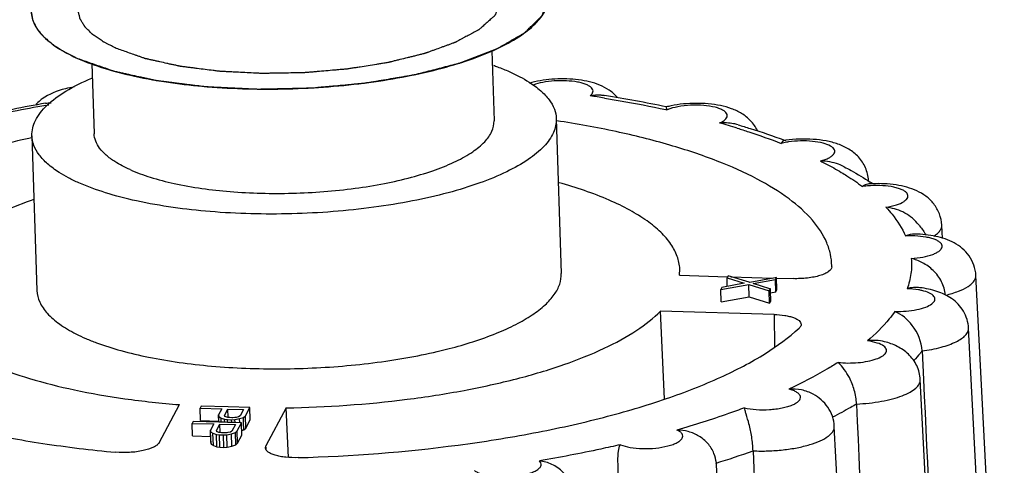
# Model space of a CAD drawing. Units: millimetres. Extents: x -78 to 3566, y -1784 to 2058.
# Drawn here: x 2620 to 2635, y -1592 to -1585 of the extents above; entities that cross this region are included whole.
import ezdxf

# ---------------------------------------------------------------- set-up
doc = ezdxf.new("R2010")
doc.units = ezdxf.units.MM
doc.header["$LTSCALE"] = 46.255
doc.layers.add('AT149_015_00_new_view_8_BL76', color=7, linetype='CONTINUOUS')
doc.layers.add('AT149_017_00_new_view_8_BL64', color=7, linetype='CONTINUOUS')

# ---------------------------------------------------------------- blocks, each defined once
blk = doc.blocks.new('AT149_017_00_NEW_VIEW_8_BL64', base_point=(1220.19, 303.714))
at = {"layer": 'AT149_017_00_new_view_8_BL64', "color": 7, "linetype": 'Continuous'}
for p, q in [((1223.771, 279.872), (1223.805, 278.806)), ((1217.674, 279.681), (1217.709, 278.609)), ((1224.755, 278.837), (1224.831, 276.478)), ((1216.759, 278.578), (1216.836, 276.219))]:
    blk.add_line(p, q, dxfattribs=at)
at = {"layer": 'AT149_017_00_new_view_8_BL64', "color": 2, "linetype": 'Continuous'}
for points, knots in [([(1223.892, 280.844), (1223.894, 280.829), (1223.898, 280.8), (1223.904, 280.755), (1223.909, 280.719), (1223.913, 280.689), (1223.916, 280.671), (1223.918, 280.656), (1223.919, 280.645), (1223.92, 280.637), (1223.921, 280.631), (1223.922, 280.628), (1223.922, 280.625), (1223.92, 280.622), (1223.918, 280.617), (1223.914, 280.61), (1223.909, 280.6), (1223.904, 280.589), (1223.897, 280.574), (1223.888, 280.556), (1223.877, 280.534), (1223.866, 280.511), (1223.855, 280.489), (1223.844, 280.467), (1223.835, 280.448), (1223.828, 280.433), (1223.824, 280.424), (1223.82, 280.417), (1223.817, 280.411), (1223.815, 280.406), (1223.811, 280.403), (1223.807, 280.399), (1223.802, 280.395), (1223.794, 280.388), (1223.784, 280.379), (1223.772, 280.368), (1223.755, 280.354), (1223.735, 280.336), (1223.703, 280.307), (1223.671, 280.279), (1223.638, 280.25), (1223.618, 280.232), (1223.602, 280.218), (1223.592, 280.209), (1223.585, 280.203), (1223.581, 280.199), (1223.577, 280.195), (1223.569, 280.191), (1223.557, 280.185), (1223.542, 280.177), (1223.517, 280.163), (1223.487, 280.147), (1223.45, 280.127), (1223.401, 280.101), (1223.353, 280.075), (1223.304, 280.048), (1223.273, 280.032), (1223.249, 280.019), (1223.234, 280.01), (1223.223, 280.005), (1223.217, 280.001), (1223.209, 279.998), (1223.199, 279.995), (1223.184, 279.989), (1223.164, 279.982), (1223.132, 279.971), (1223.093, 279.956), (1223.045, 279.939), (1222.982, 279.916), (1222.919, 279.893), (1222.864, 279.873), (1222.832, 279.862), (1222.808, 279.853), (1222.789, 279.846), (1222.773, 279.84), (1222.763, 279.837), (1222.755, 279.834), (1222.749, 279.831), (1222.742, 279.83), (1222.728, 279.826), (1222.697, 279.819), (1222.65, 279.807), (1222.594, 279.793), (1222.538, 279.779), (1222.463, 279.761), (1222.388, 279.742), (1222.323, 279.726), (1222.285, 279.717), (1222.257, 279.71), (1222.234, 279.704), (1222.215, 279.699), (1222.196, 279.694), (1222.17, 279.691), (1222.128, 279.684), (1222.076, 279.675), (1221.992, 279.662), (1221.888, 279.645), (1221.783, 279.628), (1221.7, 279.615), (1221.648, 279.607), (1221.606, 279.6), (1221.58, 279.596), (1221.558, 279.594), (1221.536, 279.592), (1221.497, 279.589), (1221.441, 279.584), (1221.353, 279.576), (1221.242, 279.566), (1221.131, 279.557), (1221.043, 279.549), (1220.987, 279.544), (1220.948, 279.541), (1220.926, 279.539), (1220.904, 279.539), (1220.876, 279.538), (1220.831, 279.537), (1220.775, 279.536), (1220.685, 279.534), (1220.572, 279.532), (1220.46, 279.53), (1220.381, 279.529), (1220.336, 279.528), (1220.303, 279.528), (1220.269, 279.526), (1220.236, 279.528), (1220.203, 279.53), (1220.137, 279.533), (1220.039, 279.538), (1219.93, 279.544), (1219.842, 279.548), (1219.777, 279.551), (1219.722, 279.554), (1219.678, 279.556), (1219.651, 279.558), (1219.629, 279.559), (1219.613, 279.56), (1219.598, 279.562), (1219.578, 279.565), (1219.552, 279.568), (1219.491, 279.576), (1219.4, 279.587), (1219.298, 279.6), (1219.217, 279.611), (1219.156, 279.618), (1219.105, 279.625), (1219.065, 279.63), (1219.04, 279.633), (1219.019, 279.636), (1219.005, 279.639), (1218.992, 279.642), (1218.965, 279.648), (1218.925, 279.657), (1218.871, 279.668), (1218.799, 279.684), (1218.728, 279.7), (1218.656, 279.716), (1218.611, 279.726), (1218.575, 279.734), (1218.549, 279.74), (1218.526, 279.745), (1218.508, 279.749), (1218.497, 279.751), (1218.488, 279.753), (1218.48, 279.756), (1218.467, 279.76), (1218.441, 279.77), (1218.404, 279.783), (1218.359, 279.799), (1218.299, 279.82), (1218.224, 279.846), (1218.134, 279.878), (1218.074, 279.899), (1218.045, 279.909)], [0, 0, 0, 0, 0.015625, 0.03125, 0.046875, 0.054688, 0.0625, 0.066406, 0.070312, 0.074219, 0.075195, 0.076172, 0.077148, 0.078125, 0.080078, 0.082031, 0.085938, 0.089844, 0.09375, 0.101562, 0.109375, 0.117188, 0.125, 0.132812, 0.140625, 0.144531, 0.148438, 0.150391, 0.152344, 0.154297, 0.155273, 0.15625, 0.158203, 0.160156, 0.164062, 0.167969, 0.171875, 0.179688, 0.1875, 0.203125, 0.210938, 0.21875, 0.222656, 0.226562, 0.228516, 0.229492, 0.230469, 0.232422, 0.234375, 0.238281, 0.242188, 0.25, 0.257812, 0.265625, 0.28125, 0.289062, 0.296875, 0.300781, 0.304688, 0.306641, 0.307617, 0.308594, 0.310547, 0.3125, 0.316406, 0.320312, 0.328125, 0.335938, 0.34375, 0.359375, 0.367188, 0.371094, 0.375, 0.378906, 0.380859, 0.382812, 0.383789, 0.384766, 0.385742, 0.386719, 0.390625, 0.398438, 0.40625, 0.414062, 0.421875, 0.4375, 0.445312, 0.449219, 0.453125, 0.457031, 0.458984, 0.460938, 0.464844, 0.46875, 0.476562, 0.484375, 0.5, 0.515625, 0.523438, 0.53125, 0.535156, 0.539062, 0.541016, 0.542969, 0.546875, 0.554688, 0.5625, 0.578125, 0.59375, 0.601562, 0.609375, 0.613281, 0.615234, 0.617188, 0.621094, 0.625, 0.632812, 0.640625, 0.65625, 0.671875, 0.679688, 0.683594, 0.6875, 0.691406, 0.695312, 0.699219, 0.703125, 0.71875, 0.734375, 0.742188, 0.75, 0.757812, 0.761719, 0.765625, 0.767578, 0.769531, 0.771484, 0.773438, 0.777344, 0.78125, 0.796875, 0.8125, 0.820312, 0.828125, 0.835938, 0.839844, 0.84375, 0.845703, 0.847656, 0.849609, 0.851562, 0.859375, 0.867188, 0.875, 0.890625, 0.898438, 0.90625, 0.910156, 0.914062, 0.917969, 0.919922, 0.921875, 0.922852, 0.923828, 0.925781, 0.929688, 0.9375, 0.945312, 0.953125, 0.96875, 0.984375, 1, 1, 1, 1]), ([(1218.045, 279.909), (1218.02, 279.922), (1217.984, 279.94), (1217.935, 279.965), (1217.905, 279.98), (1217.88, 279.993), (1217.865, 280), (1217.854, 280.006), (1217.848, 280.009), (1217.844, 280.012), (1217.837, 280.017), (1217.822, 280.027), (1217.799, 280.043), (1217.769, 280.063), (1217.739, 280.084), (1217.716, 280.099), (1217.701, 280.11), (1217.695, 280.114), (1217.69, 280.117), (1217.686, 280.121), (1217.679, 280.127), (1217.67, 280.136), (1217.655, 280.151), (1217.637, 280.169), (1217.618, 280.187), (1217.603, 280.202), (1217.592, 280.213), (1217.583, 280.222), (1217.576, 280.228), (1217.573, 280.232), (1217.569, 280.235), (1217.568, 280.238), (1217.566, 280.241), (1217.562, 280.248), (1217.556, 280.258), (1217.549, 280.269), (1217.539, 280.284), (1217.528, 280.303), (1217.516, 280.322), (1217.506, 280.338), (1217.501, 280.347), (1217.496, 280.354), (1217.494, 280.358), (1217.494, 280.361), (1217.492, 280.366), (1217.49, 280.378), (1217.485, 280.396), (1217.48, 280.419), (1217.474, 280.443), (1217.47, 280.46), (1217.467, 280.472), (1217.466, 280.477), (1217.465, 280.481), (1217.465, 280.485), (1217.466, 280.492), (1217.468, 280.502), (1217.47, 280.518), (1217.472, 280.539), (1217.476, 280.571), (1217.48, 280.596), (1217.482, 280.612)], [0, 0, 0, 0, 0.0625, 0.09375, 0.125, 0.140625, 0.15625, 0.164062, 0.167969, 0.171875, 0.179688, 0.1875, 0.21875, 0.25, 0.28125, 0.3125, 0.320312, 0.328125, 0.332031, 0.335938, 0.34375, 0.359375, 0.375, 0.40625, 0.4375, 0.453125, 0.46875, 0.484375, 0.492188, 0.496094, 0.5, 0.503906, 0.507812, 0.515625, 0.53125, 0.546875, 0.5625, 0.59375, 0.625, 0.640625, 0.65625, 0.664062, 0.667969, 0.671875, 0.679688, 0.6875, 0.71875, 0.75, 0.78125, 0.8125, 0.820312, 0.828125, 0.832031, 0.835938, 0.84375, 0.859375, 0.875, 0.90625, 0.9375, 1, 1, 1, 1])]:
    blk.add_open_spline(points, degree=3, knots=knots, dxfattribs=at)
at = {"layer": 'AT149_017_00_new_view_8_BL64', "color": 7, "linetype": 'Continuous'}
for points, knots in [([(1217.456, 279.757), (1217.586, 279.7), (1217.872, 279.596), (1218.527, 279.428), (1219.467, 279.301), (1220.665, 279.272), (1221.685, 279.35), (1222.467, 279.477), (1222.999, 279.598), (1223.474, 279.743), (1223.881, 279.909), (1224.209, 280.091), (1224.454, 280.287), (1224.61, 280.496), (1224.646, 280.652), (1224.644, 280.723)], [0, 0, 0, 0, 0.055008, 0.117925, 0.262605, 0.422282, 0.582831, 0.658965, 0.730083, 0.794727, 0.851716, 0.900271, 0.940242, 0.972559, 1, 1, 1, 1]), ([(1217.456, 279.757), (1217.524, 279.733), (1217.625, 279.698), (1217.743, 279.656), (1217.811, 279.632), (1217.862, 279.615), (1217.904, 279.6), (1217.937, 279.588), (1217.959, 279.58), (1217.975, 279.574), (1217.986, 279.571), (1217.994, 279.568), (1218.002, 279.566), (1218.009, 279.564), (1218.025, 279.561), (1218.048, 279.556), (1218.079, 279.549), (1218.11, 279.542), (1218.151, 279.533), (1218.223, 279.517), (1218.326, 279.494), (1218.428, 279.472), (1218.511, 279.454), (1218.562, 279.442), (1218.603, 279.433), (1218.629, 279.428), (1218.647, 279.423), (1218.657, 279.421), (1218.669, 279.42), (1218.684, 279.418), (1218.707, 279.415), (1218.736, 279.412), (1218.783, 279.406), (1218.841, 279.398), (1218.911, 279.39), (1218.982, 279.381), (1219.052, 279.372), (1219.122, 279.363), (1219.192, 279.354), (1219.25, 279.347), (1219.297, 279.341), (1219.332, 279.337), (1219.361, 279.333), (1219.381, 279.33), (1219.393, 279.329), (1219.402, 279.328), (1219.411, 279.327), (1219.424, 279.327), (1219.446, 279.326), (1219.477, 279.324), (1219.515, 279.322), (1219.565, 279.32), (1219.628, 279.317), (1219.728, 279.312), (1219.829, 279.307), (1219.929, 279.303), (1220.005, 279.299), (1220.08, 279.295), (1220.137, 279.293), (1220.174, 279.291), (1220.193, 279.29), (1220.212, 279.289), (1220.238, 279.29), (1220.27, 279.291), (1220.322, 279.292), (1220.386, 279.293), (1220.489, 279.296), (1220.618, 279.298), (1220.747, 279.301), (1220.85, 279.304), (1220.915, 279.305), (1220.966, 279.306), (1220.999, 279.307), (1221.024, 279.307), (1221.05, 279.309), (1221.094, 279.314), (1221.158, 279.319), (1221.234, 279.326), (1221.31, 279.333), (1221.411, 279.343), (1221.512, 279.352), (1221.613, 279.361), (1221.677, 279.367), (1221.727, 279.372), (1221.765, 279.375), (1221.797, 279.378), (1221.822, 279.381), (1221.842, 279.382), (1221.859, 279.386), (1221.883, 279.389), (1221.913, 279.394), (1221.948, 279.4), (1221.996, 279.408), (1222.055, 279.418), (1222.15, 279.434), (1222.245, 279.45), (1222.341, 279.466), (1222.412, 279.478), (1222.471, 279.488), (1222.519, 279.496), (1222.548, 279.501), (1222.572, 279.505), (1222.587, 279.508), (1222.599, 279.51), (1222.61, 279.512), (1222.628, 279.517), (1222.655, 279.524), (1222.697, 279.535), (1222.75, 279.548), (1222.835, 279.57), (1222.941, 279.598), (1223.046, 279.625), (1223.131, 279.647), (1223.184, 279.661), (1223.226, 279.672), (1223.253, 279.678), (1223.271, 279.683), (1223.282, 279.686), (1223.29, 279.689), (1223.301, 279.694), (1223.319, 279.7), (1223.341, 279.709), (1223.376, 279.722), (1223.42, 279.739), (1223.473, 279.759), (1223.526, 279.779), (1223.579, 279.799), (1223.632, 279.82), (1223.685, 279.84), (1223.729, 279.856), (1223.764, 279.87), (1223.791, 279.88), (1223.813, 279.888), (1223.828, 279.894), (1223.837, 279.898), (1223.844, 279.9), (1223.848, 279.903), (1223.855, 279.907), (1223.867, 279.914), (1223.884, 279.923), (1223.904, 279.935), (1223.93, 279.95), (1223.964, 279.969), (1224.004, 279.992), (1224.044, 280.015), (1224.084, 280.038), (1224.124, 280.061), (1224.164, 280.084), (1224.197, 280.103), (1224.224, 280.119), (1224.24, 280.128), (1224.254, 280.136), (1224.262, 280.141), (1224.268, 280.144), (1224.271, 280.146), (1224.273, 280.148), (1224.276, 280.15), (1224.282, 280.157), (1224.291, 280.166), (1224.304, 280.178), (1224.317, 280.191), (1224.334, 280.207), (1224.363, 280.236), (1224.406, 280.278), (1224.448, 280.319), (1224.477, 280.348), (1224.494, 280.365), (1224.507, 280.377), (1224.52, 280.39), (1224.529, 280.399), (1224.536, 280.405), (1224.538, 280.408), (1224.54, 280.41), (1224.541, 280.412), (1224.543, 280.416), (1224.545, 280.421), (1224.548, 280.429), (1224.552, 280.44), (1224.558, 280.457), (1224.566, 280.478), (1224.576, 280.504), (1224.589, 280.538), (1224.605, 280.581), (1224.624, 280.632), (1224.637, 280.666), (1224.643, 280.683)], [0, 0, 0, 0, 0.03125, 0.046875, 0.054688, 0.0625, 0.070312, 0.074219, 0.078125, 0.080078, 0.082031, 0.083008, 0.083984, 0.084961, 0.085938, 0.089844, 0.09375, 0.097656, 0.101562, 0.109375, 0.125, 0.140625, 0.148438, 0.15625, 0.160156, 0.164062, 0.166016, 0.166992, 0.167969, 0.169922, 0.171875, 0.175781, 0.179688, 0.1875, 0.195312, 0.203125, 0.210938, 0.21875, 0.226562, 0.234375, 0.238281, 0.242188, 0.246094, 0.248047, 0.249023, 0.25, 0.250977, 0.251953, 0.253906, 0.257812, 0.261719, 0.265625, 0.273438, 0.28125, 0.296875, 0.304688, 0.3125, 0.320312, 0.328125, 0.330078, 0.332031, 0.333984, 0.335938, 0.339844, 0.34375, 0.351562, 0.359375, 0.375, 0.390625, 0.398438, 0.40625, 0.410156, 0.414062, 0.416016, 0.417969, 0.421875, 0.429688, 0.4375, 0.445312, 0.453125, 0.46875, 0.476562, 0.484375, 0.488281, 0.492188, 0.496094, 0.498047, 0.5, 0.501953, 0.503906, 0.507812, 0.511719, 0.515625, 0.523438, 0.53125, 0.546875, 0.554688, 0.5625, 0.570312, 0.574219, 0.578125, 0.580078, 0.582031, 0.583008, 0.583984, 0.585938, 0.589844, 0.59375, 0.601562, 0.609375, 0.625, 0.640625, 0.648438, 0.65625, 0.660156, 0.664062, 0.666016, 0.666992, 0.667969, 0.669922, 0.671875, 0.675781, 0.679688, 0.6875, 0.695312, 0.703125, 0.710938, 0.71875, 0.726562, 0.734375, 0.738281, 0.742188, 0.746094, 0.748047, 0.749023, 0.75, 0.750977, 0.751953, 0.753906, 0.757812, 0.761719, 0.765625, 0.773438, 0.78125, 0.789062, 0.796875, 0.804688, 0.8125, 0.820312, 0.824219, 0.828125, 0.830078, 0.832031, 0.833008, 0.833496, 0.833984, 0.834961, 0.835938, 0.839844, 0.84375, 0.847656, 0.851562, 0.859375, 0.875, 0.890625, 0.898438, 0.902344, 0.90625, 0.910156, 0.914062, 0.915039, 0.916016, 0.916504, 0.916992, 0.917969, 0.919922, 0.921875, 0.925781, 0.929688, 0.9375, 0.945312, 0.953125, 0.96875, 0.984375, 1, 1, 1, 1]), ([(1216.748, 280.467), (1216.751, 280.451), (1216.755, 280.427), (1216.761, 280.396), (1216.764, 280.376), (1216.767, 280.36), (1216.769, 280.351), (1216.77, 280.344), (1216.771, 280.34), (1216.773, 280.336), (1216.776, 280.331), (1216.782, 280.319), (1216.791, 280.301), (1216.803, 280.277), (1216.814, 280.253), (1216.823, 280.234), (1216.829, 280.222), (1216.832, 280.217), (1216.834, 280.213), (1216.836, 280.21), (1216.842, 280.203), (1216.85, 280.194), (1216.862, 280.179), (1216.877, 280.16), (1216.893, 280.141), (1216.905, 280.126), (1216.914, 280.115), (1216.922, 280.106), (1216.927, 280.099), (1216.931, 280.095), (1216.932, 280.092), (1216.936, 280.09), (1216.94, 280.086), (1216.948, 280.079), (1216.959, 280.07), (1216.972, 280.059), (1216.99, 280.044), (1217.011, 280.025), (1217.033, 280.007), (1217.051, 279.992), (1217.062, 279.982), (1217.07, 279.975), (1217.078, 279.97), (1217.086, 279.965), (1217.102, 279.954), (1217.126, 279.939), (1217.158, 279.918), (1217.19, 279.898), (1217.214, 279.883), (1217.23, 279.872), (1217.237, 279.868), (1217.242, 279.865), (1217.248, 279.861), (1217.26, 279.856), (1217.276, 279.847), (1217.303, 279.834), (1217.336, 279.817), (1217.39, 279.791), (1217.43, 279.771), (1217.456, 279.757)], [0, 0, 0, 0, 0.0625, 0.09375, 0.125, 0.140625, 0.15625, 0.164062, 0.167969, 0.171875, 0.179688, 0.1875, 0.21875, 0.25, 0.28125, 0.3125, 0.320312, 0.328125, 0.332031, 0.335938, 0.34375, 0.359375, 0.375, 0.40625, 0.4375, 0.453125, 0.46875, 0.484375, 0.492188, 0.496094, 0.5, 0.503906, 0.507812, 0.515625, 0.53125, 0.546875, 0.5625, 0.59375, 0.625, 0.640625, 0.65625, 0.664062, 0.671875, 0.679688, 0.6875, 0.71875, 0.75, 0.78125, 0.8125, 0.820312, 0.828125, 0.832031, 0.835938, 0.84375, 0.859375, 0.875, 0.90625, 0.9375, 1, 1, 1, 1]), ([(1216.748, 280.467), (1216.749, 280.435), (1216.759, 280.368), (1216.827, 280.192), (1217.058, 279.957), (1217.308, 279.823), (1217.456, 279.757)], [0, 0, 0, 0, 0.093244, 0.190593, 0.536134, 1, 1, 1, 1]), ([(1223.795, 279.652), (1223.816, 279.644), (1223.898, 279.615), (1223.978, 279.582), (1224.037, 279.556)], [0, 0, 0, 0, 0.259388, 1, 1, 1, 1]), ([(1224.037, 279.556), (1224.092, 279.531), (1224.195, 279.482), (1224.358, 279.388), (1224.513, 279.275), (1224.646, 279.137), (1224.731, 278.991), (1224.753, 278.887), (1224.755, 278.837)], [0, 0, 0, 0, 0.168406, 0.322978, 0.528847, 0.705793, 0.859556, 1, 1, 1, 1]), ([(1216.759, 278.578), (1216.757, 278.657), (1216.803, 278.834), (1216.996, 279.065), (1217.293, 279.279), (1217.535, 279.398), (1217.671, 279.456)], [0, 0, 0, 0, 0.178453, 0.394173, 0.666428, 1, 1, 1, 1]), ([(1224.755, 278.837), (1224.757, 278.765), (1224.72, 278.607), (1224.562, 278.395), (1224.315, 278.197), (1223.982, 278.013), (1223.571, 277.845), (1223.09, 277.698), (1222.551, 277.575), (1221.758, 277.447), (1220.726, 277.368), (1219.513, 277.397), (1218.561, 277.526), (1217.897, 277.696), (1217.608, 277.801), (1217.477, 277.859)], [0, 0, 0, 0, 0.027441, 0.059758, 0.099729, 0.148284, 0.205273, 0.269917, 0.341035, 0.417169, 0.577718, 0.737395, 0.882075, 0.944992, 1, 1, 1, 1]), ([(1218.256, 278.061), (1218.356, 278.016), (1218.577, 277.936), (1219.083, 277.806), (1219.809, 277.708), (1220.734, 277.686), (1221.521, 277.746), (1222.125, 277.844), (1222.536, 277.938), (1222.903, 278.05), (1223.216, 278.178), (1223.47, 278.318), (1223.659, 278.47), (1223.779, 278.631), (1223.807, 278.752), (1223.805, 278.806)], [0, 0, 0, 0, 0.055, 0.117933, 0.262617, 0.422302, 0.582854, 0.65899, 0.730105, 0.794748, 0.851734, 0.900281, 0.940248, 0.972561, 1, 1, 1, 1]), ([(1217.477, 277.859), (1217.422, 277.883), (1217.319, 277.933), (1217.156, 278.027), (1217.001, 278.139), (1216.868, 278.277), (1216.783, 278.424), (1216.761, 278.528), (1216.759, 278.578)], [0, 0, 0, 0, 0.168406, 0.322978, 0.528847, 0.705793, 0.859556, 1, 1, 1, 1]), ([(1218.256, 278.061), (1218.176, 278.096), (1218.048, 278.162), (1217.893, 278.274), (1217.792, 278.38), (1217.727, 278.491), (1217.71, 278.571), (1217.709, 278.609)], [0, 0, 0, 0, 0.322713, 0.528723, 0.705743, 0.859545, 1, 1, 1, 1])]:
    blk.add_open_spline(points, degree=3, knots=knots, dxfattribs=at)
blk = doc.blocks.new('AT149_015_00_NEW_VIEW_8_BL76', base_point=(1221.065, 271.123))
at = {"layer": 'AT149_015_00_new_view_8_BL76', "color": 9, "linetype": 'Continuous'}
for p, q in [((1216.973, 279.04), (1217.016, 279.047)), ((1226.425, 278.975), (1226.441, 278.972)), ((1230.632, 277.216), (1230.632, 277.216)), ((1231.153, 276.448), (1231.153, 276.448)), ((1228.076, 275.854), (1228.08, 275.356)), ((1220.33, 273.818), (1220.328, 273.85)), ((1220.331, 273.794), (1220.33, 273.818))]:
    blk.add_line(p, q, dxfattribs=at)
at = {"layer": 'AT149_015_00_new_view_8_BL76', "color": 7, "linetype": 'Continuous'}
for p, q in [((1228.234, 278.509), (1228.244, 278.505)), ((1229.515, 277.887), (1229.515, 277.895)), ((1230.642, 277.012), (1230.632, 277.216)), ((1226.635, 276.451), (1226.638, 276.548)), ((1228.955, 276.578), (1228.955, 276.595)), ((1226.635, 276.451), (1226.643, 276.451)), ((1226.643, 276.451), (1227.358, 276.429)), ((1227.374, 276.441), (1227.358, 276.41)), ((1227.358, 276.429), (1227.368, 276.429)), ((1227.362, 276.281), (1227.358, 276.41)), ((1227.358, 276.41), (1227.618, 276.329)), ((1227.698, 276.344), (1227.374, 276.441)), ((1227.418, 276.428), (1228.058, 276.408)), ((1228.091, 276.414), (1227.704, 276.342)), ((1227.759, 276.325), (1228.096, 276.388)), ((1228.112, 276.419), (1228.091, 276.414)), ((1228.096, 276.388), (1228.112, 276.419)), ((1228.102, 276.199), (1228.096, 276.388)), ((1228.118, 276.23), (1228.112, 276.419)), ((1228.112, 276.407), (1228.367, 276.399)), ((1231.585, 267.952), (1231.153, 276.448)), ((1227.264, 276.235), (1227.688, 276.311)), ((1227.281, 276.266), (1227.264, 276.235)), ((1227.618, 276.329), (1227.281, 276.266)), ((1227.694, 276.122), (1227.688, 276.311)), ((1227.688, 276.311), (1228.002, 276.213)), ((1227.704, 276.342), (1227.698, 276.344)), ((1228.012, 276.245), (1227.759, 276.325)), ((1228.002, 276.213), (1228.019, 276.244)), ((1228.019, 276.244), (1228.012, 276.245)), ((1228.02, 276.213), (1228.019, 276.244)), ((1227.27, 276.046), (1227.264, 276.235)), ((1227.27, 276.046), (1227.694, 276.122)), ((1227.694, 276.122), (1228.008, 276.024)), ((1228.008, 276.024), (1228.002, 276.213)), ((1228.025, 276.055), (1228.02, 276.213)), ((1228.021, 276.184), (1228.102, 276.199)), ((1228.102, 276.199), (1228.118, 276.23)), ((1228.008, 276.024), (1228.025, 276.055)), ((1228.076, 275.854), (1226.344, 275.906)), ((1226.404, 274.569), (1226.344, 275.906)), ((1231.474, 267.148), (1231.041, 275.645)), ((1230.333, 275.297), (1230.354, 274.862)), ((1230.717, 266.758), (1230.305, 274.86)), ((1218.698, 273.899), (1219.008, 274.479)), ((1219.342, 274.456), (1219.325, 274.425)), ((1219.75, 274.444), (1219.342, 274.456)), ((1220.08, 274.434), (1219.75, 274.444)), ((1219.331, 274.236), (1219.325, 274.425)), ((1219.325, 274.425), (1219.655, 274.415)), ((1219.655, 274.415), (1219.606, 274.323)), ((1219.609, 274.213), (1219.606, 274.323)), ((1219.606, 274.323), (1219.608, 274.296)), ((1219.608, 274.296), (1219.644, 274.274)), ((1219.61, 274.213), (1219.608, 274.296)), ((1219.697, 274.315), (1219.749, 274.412)), ((1219.704, 274.299), (1219.697, 274.315)), ((1219.714, 274.294), (1219.704, 274.299)), ((1219.73, 274.287), (1219.714, 274.294)), ((1219.748, 274.285), (1219.73, 274.287)), ((1219.775, 274.281), (1219.748, 274.285)), ((1219.749, 274.412), (1219.985, 274.405)), ((1219.753, 274.288), (1219.749, 274.412)), ((1219.909, 274.293), (1219.872, 274.283)), ((1219.933, 274.308), (1219.909, 274.293)), ((1219.926, 274.266), (1219.984, 274.285)), ((1219.985, 274.405), (1219.933, 274.308)), ((1219.984, 274.285), (1220.014, 274.31)), ((1219.987, 274.203), (1219.984, 274.285)), ((1220.014, 274.31), (1220.08, 274.434)), ((1220.02, 274.122), (1220.014, 274.31)), ((1220.086, 274.245), (1220.08, 274.434)), ((1220.637, 274.43), (1220.328, 273.85)), ((1220.673, 273.674), (1220.637, 274.43)), ((1219.218, 274.224), (1219.202, 274.194)), ((1219.208, 274.005), (1219.202, 274.194)), ((1219.202, 274.194), (1219.531, 274.184)), ((1219.609, 274.213), (1219.218, 274.224)), ((1219.331, 274.236), (1219.609, 274.228)), ((1219.531, 274.184), (1219.482, 274.091)), ((1219.573, 274.083), (1219.626, 274.181)), ((1219.627, 274.212), (1219.609, 274.213)), ((1219.63, 274.057), (1219.626, 274.181)), ((1219.626, 274.181), (1219.861, 274.174)), ((1219.697, 274.21), (1219.627, 274.212)), ((1219.644, 274.274), (1219.698, 274.257)), ((1219.646, 274.212), (1219.644, 274.274)), ((1219.741, 274.209), (1219.697, 274.21)), ((1219.698, 274.257), (1219.743, 274.251)), ((1219.7, 274.21), (1219.698, 274.257)), ((1219.804, 274.207), (1219.741, 274.209)), ((1219.743, 274.251), (1219.805, 274.249)), ((1219.744, 274.209), (1219.743, 274.251)), ((1219.806, 274.28), (1219.775, 274.281)), ((1219.854, 274.205), (1219.804, 274.207)), ((1219.805, 274.249), (1219.855, 274.252)), ((1219.807, 274.207), (1219.805, 274.249)), ((1219.822, 274.28), (1219.806, 274.28)), ((1219.861, 274.174), (1219.809, 274.076)), ((1219.853, 274.282), (1219.822, 274.28)), ((1219.872, 274.283), (1219.853, 274.282)), ((1219.956, 274.202), (1219.854, 274.205)), ((1219.855, 274.252), (1219.926, 274.266)), ((1219.857, 274.205), (1219.855, 274.252)), ((1219.89, 274.079), (1219.956, 274.202)), ((1219.928, 274.201), (1219.926, 274.266)), ((1219.962, 274.014), (1219.956, 274.202)), ((1219.99, 274.096), (1219.987, 274.203)), ((1220.02, 274.122), (1220.086, 274.245)), ((1229.427, 265.651), (1228.994, 274.147)), ((1219.208, 274.005), (1219.485, 273.996)), ((1219.488, 273.902), (1219.482, 274.091)), ((1219.482, 274.091), (1219.484, 274.065)), ((1219.49, 273.876), (1219.484, 274.065)), ((1219.484, 274.065), (1219.52, 274.043)), ((1219.526, 273.854), (1219.52, 274.043)), ((1219.52, 274.043), (1219.575, 274.025)), ((1219.581, 274.067), (1219.573, 274.083)), ((1219.581, 273.837), (1219.575, 274.025)), ((1219.575, 274.025), (1219.619, 274.019)), ((1219.591, 274.063), (1219.581, 274.067)), ((1219.607, 274.056), (1219.591, 274.063)), ((1219.624, 274.053), (1219.607, 274.056)), ((1219.625, 273.83), (1219.619, 274.019)), ((1219.619, 274.019), (1219.682, 274.017)), ((1219.651, 274.049), (1219.624, 274.053)), ((1219.683, 274.048), (1219.651, 274.049)), ((1219.682, 274.017), (1219.732, 274.021)), ((1219.688, 273.828), (1219.682, 274.017)), ((1219.698, 274.048), (1219.683, 274.048)), ((1219.729, 274.05), (1219.698, 274.048)), ((1219.748, 274.052), (1219.729, 274.05)), ((1219.732, 274.021), (1219.803, 274.034)), ((1219.738, 273.832), (1219.732, 274.021)), ((1219.785, 274.061), (1219.748, 274.052)), ((1219.809, 274.076), (1219.785, 274.061)), ((1219.803, 274.034), (1219.861, 274.053)), ((1219.809, 273.846), (1219.803, 274.034)), ((1219.861, 274.053), (1219.89, 274.079)), ((1219.867, 273.865), (1219.861, 274.053)), ((1219.896, 273.89), (1219.89, 274.079)), ((1219.896, 273.89), (1219.962, 274.014)), ((1219.96, 274.086), (1219.99, 274.096)), ((1219.99, 274.096), (1220.02, 274.122)), ((1219.488, 273.902), (1219.49, 273.876)), ((1219.49, 273.876), (1219.526, 273.854)), ((1219.526, 273.854), (1219.581, 273.837)), ((1219.581, 273.837), (1219.625, 273.83)), ((1219.738, 273.832), (1219.809, 273.846)), ((1219.809, 273.846), (1219.867, 273.865)), ((1219.867, 273.865), (1219.896, 273.89)), ((1220.32, 273.818), (1220.328, 273.85)), ((1219.625, 273.83), (1219.688, 273.828)), ((1219.688, 273.828), (1219.738, 273.832)), ((1227.63, 265.069), (1227.198, 273.555))]:
    blk.add_line(p, q, dxfattribs=at)
for centre, radius, start, end in [((1224.739, 277.988), 1.446, 104.3815, 105.6674), ((1222.641, 260.856), 18.552, 78.2083, 81.1612), ((1220.623, 258.134), 21.255, 99.9005, 102.6518), ((1226.822, 277.474), 1.59, 101.5313, 104.1758), ((1228.513, 276.642), 1.883, 98.2018, 98.5753), ((1228.515, 276.623), 1.902, 97.8472, 98.2018), ((1229.652, 275.752), 2.095, 92.0419, 93.568), ((1227.134, 274.208), 4.383, 56.0965, 56.6845), ((1226.636, 273.526), 0.563, 6.492, 21.9989), ((1226.641, 273.527), 0.557, 2.9165, 6.4461)]:
    blk.add_arc(centre, radius, start, end, dxfattribs=at)
at = {"layer": 'AT149_015_00_new_view_8_BL76', "color": 9, "linetype": 'Continuous'}
for centre, radius, start, end in [((1222.387, 259.84), 19.559, 80.874, 81.5226), ((1220.555, 258.866), 20.489, 100.0688, 102.9112), ((1226.659, 278.428), 0.586, 111.3971, 111.9186), ((1224.057, 267.479), 11.734, 72.8662, 74.2329), ((1229.404, 277.89), 0.111, 359.4936, 2.9324), ((1229.632, 276.3), 1.518, 94.039, 97.8827), ((1229.636, 276.242), 1.576, 93.2799, 94.0534), ((1230.157, 275.469), 1.581, 88.3185, 92.8453), ((1230.159, 275.545), 1.506, 87.59, 88.3038), ((1223.141, 286.827), 13.844, 287.0097, 289.4693)]:
    blk.add_arc(centre, radius, start, end, dxfattribs=at)
at = {"layer": 'AT149_015_00_new_view_8_BL76', "color": 7, "linetype": 'Continuous'}
for points, knots in [([(1225.686, 279.161), (1225.65, 279.203), (1225.566, 279.276), (1225.419, 279.352), (1225.261, 279.402), (1225.032, 279.443), (1224.734, 279.45), (1224.495, 279.417), (1224.38, 279.388)], [0, 0, 0, 0, 0.121089, 0.238469, 0.356439, 0.479901, 0.742181, 1, 1, 1, 1]), ([(1217.404, 279.32), (1217.359, 279.313), (1217.188, 279.278), (1217.02, 279.213), (1216.916, 279.138)], [0, 0, 0, 0, 0.2629, 1, 1, 1, 1]), ([(1216.916, 279.138), (1216.906, 279.131), (1216.869, 279.103), (1216.835, 279.071), (1216.812, 279.045)], [0, 0, 0, 0, 0.247396, 1, 1, 1, 1]), ([(1225.492, 279.187), (1225.474, 279.19), (1225.4, 279.198), (1225.326, 279.193), (1225.27, 279.185)], [0, 0, 0, 0, 0.242181, 1, 1, 1, 1]), ([(1216.969, 279.072), (1216.975, 279.073), (1217.003, 279.078), (1217.031, 279.08), (1217.053, 279.08)], [0, 0, 0, 0, 0.245723, 1, 1, 1, 1]), ([(1226.432, 279.016), (1226.431, 279.016), (1226.432, 279.01), (1226.432, 279.003), (1226.436, 278.988), (1226.439, 278.978), (1226.441, 278.972)], [0, 0, 0, 0, 0.072915, 0.26783, 0.580096, 1, 1, 1, 1]), ([(1227.821, 278.656), (1227.795, 278.711), (1227.725, 278.81), (1227.585, 278.921), (1227.427, 278.994), (1227.194, 279.057), (1226.882, 279.081), (1226.629, 279.058), (1226.504, 279.033)], [0, 0, 0, 0, 0.124652, 0.244978, 0.361989, 0.481225, 0.738013, 1, 1, 1, 1]), ([(1228.955, 276.595), (1228.954, 276.654), (1228.94, 276.775), (1228.86, 277.02), (1228.658, 277.321), (1228.289, 277.644), (1227.796, 277.942), (1227.184, 278.213), (1226.463, 278.451), (1225.644, 278.654), (1225.064, 278.758), (1224.76, 278.805)], [0, 0, 0, 0, 0.035467, 0.072086, 0.152763, 0.248694, 0.362891, 0.496134, 0.64783, 0.816491, 1, 1, 1, 1]), ([(1227.526, 278.743), (1227.503, 278.75), (1227.412, 278.772), (1227.316, 278.775), (1227.246, 278.771)], [0, 0, 0, 0, 0.246087, 1, 1, 1, 1]), ([(1227.526, 278.743), (1227.587, 278.725), (1227.825, 278.653), (1228.061, 278.574), (1228.234, 278.509)], [0, 0, 0, 0, 0.257778, 1, 1, 1, 1]), ([(1216.757, 278.546), (1216.37, 278.461), (1215.645, 278.275), (1214.654, 277.927), (1213.843, 277.534), (1213.391, 277.218), (1213.21, 277.051)], [0, 0, 0, 0, 0.305856, 0.577508, 0.809665, 1, 1, 1, 1]), ([(1228.232, 278.504), (1228.222, 278.502), (1228.2, 278.491), (1228.188, 278.471), (1228.182, 278.46)], [0, 0, 0, 0, 0.453261, 1, 1, 1, 1]), ([(1229.515, 277.895), (1229.511, 277.962), (1229.48, 278.093), (1229.371, 278.258), (1229.221, 278.378), (1229.05, 278.455), (1228.865, 278.502), (1228.599, 278.533), (1228.392, 278.526), (1228.256, 278.507)], [0, 0, 0, 0, 0.126883, 0.251686, 0.371955, 0.488977, 0.608862, 0.735839, 1, 1, 1, 1]), ([(1229.146, 278.104), (1229.118, 278.119), (1229.004, 278.169), (1228.878, 278.189), (1228.784, 278.192)], [0, 0, 0, 0, 0.250828, 1, 1, 1, 1]), ([(1229.146, 278.104), (1229.18, 278.086), (1229.315, 278.012), (1229.446, 277.933), (1229.541, 277.87)], [0, 0, 0, 0, 0.257044, 1, 1, 1, 1]), ([(1226.638, 276.548), (1226.635, 276.613), (1226.606, 276.747), (1226.504, 276.937), (1226.345, 277.119), (1226.132, 277.291), (1225.867, 277.453), (1225.426, 277.665), (1225.058, 277.788), (1224.798, 277.861)], [0, 0, 0, 0, 0.08158, 0.169798, 0.269418, 0.383433, 0.513357, 0.65968, 1, 1, 1, 1]), ([(1229.522, 277.843), (1229.496, 277.841), (1229.46, 277.829), (1229.431, 277.809), (1229.423, 277.804)], [0, 0, 0, 0, 0.743271, 1, 1, 1, 1]), ([(1230.632, 277.216), (1230.629, 277.274), (1230.605, 277.39), (1230.518, 277.541), (1230.396, 277.659), (1230.254, 277.741), (1230.099, 277.796), (1229.874, 277.842), (1229.697, 277.85), (1229.578, 277.845)], [0, 0, 0, 0, 0.128102, 0.254596, 0.377509, 0.496217, 0.614481, 0.737414, 1, 1, 1, 1]), ([(1216.79, 277.605), (1216.631, 277.549), (1216.334, 277.435), (1215.928, 277.238), (1215.591, 277.029), (1215.402, 276.872), (1215.323, 276.791)], [0, 0, 0, 0, 0.29836, 0.565137, 0.798973, 1, 1, 1, 1]), ([(1230.259, 277.246), (1230.2, 277.318), (1230.047, 277.429), (1229.869, 277.476), (1229.781, 277.488)], [0, 0, 0, 0, 0.510923, 1, 1, 1, 1]), ([(1230.259, 277.246), (1230.271, 277.232), (1230.319, 277.173), (1230.363, 277.111), (1230.395, 277.064)], [0, 0, 0, 0, 0.252228, 1, 1, 1, 1]), ([(1231.153, 276.448), (1231.15, 276.501), (1231.129, 276.607), (1231.056, 276.749), (1230.95, 276.863), (1230.783, 276.976), (1230.536, 277.055), (1230.331, 277.076), (1230.224, 277.078)], [0, 0, 0, 0, 0.129162, 0.25693, 0.381684, 0.502285, 0.74133, 1, 1, 1, 1]), ([(1230.686, 276.151), (1230.682, 276.221), (1230.64, 276.36), (1230.511, 276.529), (1230.347, 276.645), (1230.226, 276.691), (1230.168, 276.706)], [0, 0, 0, 0, 0.260529, 0.525204, 0.776022, 1, 1, 1, 1]), ([(1228.955, 276.578), (1228.955, 276.549), (1228.914, 276.506), (1228.847, 276.471), (1228.772, 276.444), (1228.682, 276.422), (1228.546, 276.401), (1228.439, 276.397), (1228.367, 276.399)], [0, 0, 0, 0, 0.132479, 0.233793, 0.358841, 0.50396, 0.663665, 1, 1, 1, 1]), ([(1223.119, 275.333), (1223.364, 275.396), (1223.712, 275.504), (1224.13, 275.692), (1224.38, 275.835), (1224.579, 275.986), (1224.725, 276.144), (1224.814, 276.308), (1224.833, 276.424), (1224.831, 276.478)], [0, 0, 0, 0, 0.349165, 0.499239, 0.631388, 0.745411, 0.842376, 0.925313, 1, 1, 1, 1]), ([(1231.041, 275.645), (1231.036, 275.735), (1230.982, 275.913), (1230.795, 276.107), (1230.556, 276.216), (1230.387, 276.25), (1230.3, 276.261)], [0, 0, 0, 0, 0.258786, 0.509261, 0.749716, 1, 1, 1, 1]), ([(1215.028, 276.171), (1215.029, 276.121), (1215.043, 276.019), (1215.1, 275.87), (1215.192, 275.725), (1215.37, 275.528), (1215.683, 275.3), (1216.159, 275.065), (1216.746, 274.861), (1217.429, 274.69), (1218.193, 274.559), (1218.73, 274.501), (1219.008, 274.479)], [0, 0, 0, 0, 0.032701, 0.066861, 0.103827, 0.144624, 0.240033, 0.355813, 0.491824, 0.646396, 0.816895, 1, 1, 1, 1]), ([(1216.836, 276.219), (1216.838, 276.158), (1216.871, 276.029), (1216.995, 275.854), (1217.187, 275.693), (1217.391, 275.574), (1217.584, 275.485), (1217.811, 275.394), (1218.13, 275.294), (1218.55, 275.195), (1219.012, 275.118), (1219.506, 275.062), (1220.205, 275.019), (1221.095, 275.025), (1222.132, 275.123), (1222.803, 275.251), (1223.119, 275.333)], [0, 0, 0, 0, 0.027088, 0.057815, 0.094549, 0.138368, 0.163038, 0.189518, 0.247669, 0.312211, 0.382279, 0.456836, 0.534718, 0.695374, 0.853867, 1, 1, 1, 1]), ([(1212.713, 276.068), (1212.717, 276.001), (1212.74, 275.863), (1212.822, 275.663), (1212.949, 275.468), (1213.19, 275.203), (1213.61, 274.895), (1214.245, 274.576), (1215.024, 274.295), (1215.932, 274.06), (1216.949, 273.874), (1217.663, 273.788), (1218.034, 273.754)], [0, 0, 0, 0, 0.033084, 0.067763, 0.105269, 0.146546, 0.24255, 0.358354, 0.493905, 0.647731, 0.817434, 1, 1, 1, 1]), ([(1220.637, 274.43), (1221.253, 274.441), (1222.161, 274.503), (1223.331, 274.684), (1224.131, 274.859), (1224.847, 275.07), (1225.462, 275.313), (1225.961, 275.582), (1226.236, 275.794), (1226.344, 275.906)], [0, 0, 0, 0, 0.30791, 0.454592, 0.591978, 0.717167, 0.82778, 0.922202, 1, 1, 1, 1]), ([(1228.076, 275.854), (1228.13, 275.852), (1228.209, 275.845), (1228.307, 275.826), (1228.368, 275.808), (1228.418, 275.787), (1228.456, 275.762), (1228.481, 275.735), (1228.488, 275.713), (1228.488, 275.704)], [0, 0, 0, 0, 0.352257, 0.508837, 0.64725, 0.764852, 0.860685, 0.936687, 1, 1, 1, 1]), ([(1230.333, 275.297), (1230.326, 275.436), (1230.222, 275.686), (1230.021, 275.852), (1229.919, 275.899)], [0, 0, 0, 0, 0.554197, 1, 1, 1, 1]), ([(1220.819, 273.671), (1221.635, 273.694), (1222.838, 273.786), (1224.388, 274.032), (1225.449, 274.266), (1226.405, 274.547), (1227.233, 274.868), (1227.916, 275.222), (1228.3, 275.5), (1228.457, 275.646)], [0, 0, 0, 0, 0.305688, 0.451087, 0.587545, 0.712468, 0.823702, 0.91973, 1, 1, 1, 1]), ([(1228.488, 275.704), (1228.488, 275.699), (1228.485, 275.676), (1228.47, 275.657), (1228.457, 275.646)], [0, 0, 0, 0, 0.22062, 1, 1, 1, 1]), ([(1230.305, 274.86), (1230.301, 274.933), (1230.264, 275.079), (1230.133, 275.255), (1229.956, 275.374), (1229.826, 275.421), (1229.76, 275.438)], [0, 0, 0, 0, 0.260106, 0.514811, 0.759027, 1, 1, 1, 1]), ([(1229.333, 274.488), (1229.33, 274.559), (1229.306, 274.699), (1229.219, 274.919), (1229.121, 275.057), (1229.051, 275.123)], [0, 0, 0, 0, 0.301902, 0.591676, 1, 1, 1, 1]), ([(1228.673, 274.637), (1228.618, 274.668), (1228.495, 274.712), (1228.365, 274.719), (1228.301, 274.715)], [0, 0, 0, 0, 0.49947, 1, 1, 1, 1]), ([(1228.994, 274.147), (1228.991, 274.199), (1228.971, 274.303), (1228.9, 274.442), (1228.798, 274.556), (1228.716, 274.613), (1228.673, 274.637)], [0, 0, 0, 0, 0.256868, 0.511098, 0.759608, 1, 1, 1, 1]), ([(1227.755, 273.775), (1227.753, 273.846), (1227.738, 273.984), (1227.699, 274.171), (1227.66, 274.303), (1227.635, 274.384), (1227.625, 274.417), (1227.623, 274.431)], [0, 0, 0, 0, 0.319586, 0.618884, 0.851304, 0.936176, 1, 1, 1, 1]), ([(1227.158, 273.736), (1227.136, 273.791), (1227.072, 273.893), (1226.934, 274.006), (1226.77, 274.075), (1226.654, 274.091), (1226.595, 274.092)], [0, 0, 0, 0, 0.250581, 0.502142, 0.751584, 1, 1, 1, 1]), ([(1218.698, 273.899), (1218.691, 273.885), (1218.665, 273.858), (1218.585, 273.812), (1218.443, 273.77), (1218.247, 273.746), (1218.105, 273.748), (1218.034, 273.754)], [0, 0, 0, 0, 0.066829, 0.155471, 0.395976, 0.69359, 1, 1, 1, 1]), ([(1225.707, 273.205), (1225.704, 273.276), (1225.699, 273.414), (1225.694, 273.603), (1225.697, 273.754), (1225.715, 273.839), (1225.732, 273.869)], [0, 0, 0, 0, 0.321127, 0.619285, 0.848125, 1, 1, 1, 1]), ([(1220.819, 273.671), (1220.756, 273.669), (1220.664, 273.672), (1220.547, 273.688), (1220.473, 273.705), (1220.41, 273.727), (1220.363, 273.753), (1220.331, 273.782), (1220.321, 273.807), (1220.32, 273.818)], [0, 0, 0, 0, 0.345273, 0.50311, 0.644334, 0.765041, 0.863078, 0.939213, 1, 1, 1, 1]), ([(1225.028, 273.069), (1225.025, 273.14), (1224.988, 273.281), (1224.866, 273.457), (1224.695, 273.579), (1224.563, 273.615), (1224.497, 273.622)], [0, 0, 0, 0, 0.255914, 0.514006, 0.760849, 1, 1, 1, 1])]:
    blk.add_open_spline(points, degree=3, knots=knots, dxfattribs=at)
at = {"layer": 'AT149_015_00_new_view_8_BL76', "color": 9, "linetype": 'Continuous'}
for points, knots in [([(1225.27, 279.185), (1225.281, 279.194), (1225.3, 279.211), (1225.317, 279.244), (1225.314, 279.278), (1225.293, 279.309), (1225.257, 279.336), (1225.208, 279.36), (1225.147, 279.38), (1225.046, 279.403), (1224.904, 279.417), (1224.726, 279.415), (1224.556, 279.394), (1224.449, 279.366), (1224.402, 279.348)], [0, 0, 0, 0, 0.039606, 0.07126, 0.099957, 0.132513, 0.173509, 0.224594, 0.285696, 0.355805, 0.516203, 0.689396, 0.856589, 1, 1, 1, 1]), ([(1225.489, 279.151), (1225.569, 279.138), (1225.882, 279.086), (1226.194, 279.025), (1226.425, 278.975)], [0, 0, 0, 0, 0.256365, 1, 1, 1, 1]), ([(1227.246, 278.771), (1227.265, 278.78), (1227.299, 278.797), (1227.339, 278.828), (1227.362, 278.863), (1227.363, 278.902), (1227.34, 278.936), (1227.3, 278.965), (1227.245, 278.991), (1227.145, 279.021), (1226.995, 279.042), (1226.803, 279.045), (1226.616, 279.024), (1226.498, 278.994), (1226.446, 278.974)], [0, 0, 0, 0, 0.054893, 0.098492, 0.132253, 0.161374, 0.194018, 0.235987, 0.289215, 0.353429, 0.50832, 0.682658, 0.853854, 1, 1, 1, 1]), ([(1227.514, 278.692), (1227.572, 278.674), (1227.797, 278.603), (1228.02, 278.524), (1228.182, 278.46)], [0, 0, 0, 0, 0.259219, 1, 1, 1, 1]), ([(1228.784, 278.192), (1228.808, 278.199), (1228.852, 278.213), (1228.911, 278.238), (1228.956, 278.266), (1228.987, 278.296), (1229.003, 278.329), (1228.998, 278.364), (1228.974, 278.395), (1228.917, 278.435), (1228.811, 278.471), (1228.656, 278.495), (1228.478, 278.501), (1228.355, 278.491), (1228.294, 278.482)], [0, 0, 0, 0, 0.071551, 0.133362, 0.184406, 0.224954, 0.257368, 0.287398, 0.32227, 0.366473, 0.486642, 0.643446, 0.821149, 1, 1, 1, 1]), ([(1228.294, 278.482), (1228.284, 278.48), (1228.247, 278.474), (1228.21, 278.467), (1228.182, 278.46)], [0, 0, 0, 0, 0.259359, 1, 1, 1, 1]), ([(1228.784, 278.192), (1228.812, 278.178), (1228.919, 278.123), (1229.023, 278.065), (1229.1, 278.019)], [0, 0, 0, 0, 0.257582, 1, 1, 1, 1]), ([(1229.1, 278.019), (1229.129, 278.002), (1229.239, 277.934), (1229.346, 277.861), (1229.423, 277.804)], [0, 0, 0, 0, 0.259768, 1, 1, 1, 1]), ([(1229.781, 277.488), (1229.835, 277.496), (1229.93, 277.517), (1230.036, 277.559), (1230.092, 277.602), (1230.115, 277.634), (1230.12, 277.669), (1230.104, 277.702), (1230.073, 277.73), (1230.027, 277.756), (1229.968, 277.777), (1229.869, 277.802), (1229.727, 277.819), (1229.608, 277.819), (1229.546, 277.816)], [0, 0, 0, 0, 0.160169, 0.283922, 0.329746, 0.36586, 0.396427, 0.428623, 0.468604, 0.519088, 0.580464, 0.65188, 0.817931, 1, 1, 1, 1]), ([(1229.781, 277.488), (1229.813, 277.453), (1229.93, 277.319), (1230.027, 277.168), (1230.079, 277.049)], [0, 0, 0, 0, 0.26807, 1, 1, 1, 1]), ([(1230.512, 277.048), (1230.53, 277.06), (1230.564, 277.085), (1230.604, 277.127), (1230.628, 277.17), (1230.633, 277.202), (1230.632, 277.216)], [0, 0, 0, 0, 0.311779, 0.575259, 0.799072, 1, 1, 1, 1]), ([(1230.168, 276.706), (1230.228, 276.709), (1230.338, 276.723), (1230.467, 276.755), (1230.549, 276.791), (1230.594, 276.819), (1230.625, 276.848), (1230.64, 276.881), (1230.636, 276.916), (1230.614, 276.946), (1230.577, 276.973), (1230.527, 276.997), (1230.464, 277.017), (1230.362, 277.039), (1230.28, 277.047), (1230.222, 277.049)], [0, 0, 0, 0, 0.178428, 0.332118, 0.39501, 0.447093, 0.488586, 0.521807, 0.552389, 0.587559, 0.631963, 0.687184, 0.753038, 0.828375, 1, 1, 1, 1]), ([(1230.168, 276.706), (1230.175, 276.629), (1230.17, 276.472), (1230.131, 276.32), (1230.104, 276.246)], [0, 0, 0, 0, 0.491669, 1, 1, 1, 1]), ([(1230.694, 276.147), (1230.76, 276.164), (1230.877, 276.199), (1231.009, 276.261), (1231.086, 276.318), (1231.125, 276.36), (1231.149, 276.403), (1231.153, 276.434), (1231.153, 276.448)], [0, 0, 0, 0, 0.350772, 0.63357, 0.74752, 0.84401, 0.926135, 1, 1, 1, 1]), ([(1230.329, 276.218), (1230.312, 276.222), (1230.238, 276.237), (1230.163, 276.244), (1230.104, 276.246)], [0, 0, 0, 0, 0.229908, 1, 1, 1, 1]), ([(1229.919, 275.899), (1229.976, 275.898), (1230.088, 275.901), (1230.246, 275.923), (1230.378, 275.959), (1230.466, 276.001), (1230.51, 276.041), (1230.527, 276.071), (1230.527, 276.103), (1230.511, 276.132), (1230.483, 276.158), (1230.423, 276.192), (1230.369, 276.209), (1230.329, 276.218)], [0, 0, 0, 0, 0.186982, 0.365162, 0.518221, 0.63407, 0.67703, 0.711755, 0.74268, 0.776199, 0.817304, 0.868244, 1, 1, 1, 1]), ([(1229.919, 275.899), (1229.892, 275.86), (1229.766, 275.697), (1229.618, 275.552), (1229.498, 275.45)], [0, 0, 0, 0, 0.231726, 1, 1, 1, 1]), ([(1230.333, 275.297), (1230.43, 275.31), (1230.57, 275.336), (1230.741, 275.389), (1230.846, 275.433), (1230.931, 275.48), (1230.994, 275.531), (1231.033, 275.586), (1231.042, 275.626), (1231.041, 275.645)], [0, 0, 0, 0, 0.353653, 0.508705, 0.645231, 0.761408, 0.856926, 0.93415, 1, 1, 1, 1]), ([(1229.051, 275.123), (1229.101, 275.117), (1229.203, 275.111), (1229.355, 275.117), (1229.5, 275.137), (1229.624, 275.169), (1229.709, 275.205), (1229.757, 275.24), (1229.78, 275.266), (1229.791, 275.293), (1229.788, 275.333), (1229.766, 275.356), (1229.75, 275.369)], [0, 0, 0, 0, 0.171455, 0.348905, 0.518512, 0.667324, 0.785274, 0.831206, 0.868875, 0.900342, 0.929669, 1, 1, 1, 1]), ([(1229.75, 275.369), (1229.72, 275.392), (1229.636, 275.426), (1229.549, 275.443), (1229.498, 275.45)], [0, 0, 0, 0, 0.42322, 1, 1, 1, 1]), ([(1230.333, 275.297), (1230.323, 275.285), (1230.282, 275.235), (1230.239, 275.187), (1230.205, 275.152)], [0, 0, 0, 0, 0.244306, 1, 1, 1, 1]), ([(1229.051, 275.123), (1228.995, 275.087), (1228.752, 274.938), (1228.498, 274.808), (1228.301, 274.715)], [0, 0, 0, 0, 0.234852, 1, 1, 1, 1]), ([(1229.333, 274.488), (1229.461, 274.494), (1229.645, 274.513), (1229.877, 274.564), (1230.023, 274.61), (1230.143, 274.663), (1230.233, 274.722), (1230.292, 274.787), (1230.306, 274.837), (1230.305, 274.86)], [0, 0, 0, 0, 0.347922, 0.505911, 0.646702, 0.766596, 0.863672, 0.939091, 1, 1, 1, 1]), ([(1227.623, 274.431), (1227.681, 274.417), (1227.808, 274.4), (1227.97, 274.4), (1228.102, 274.412), (1228.195, 274.427), (1228.28, 274.447), (1228.352, 274.472), (1228.41, 274.5), (1228.452, 274.532), (1228.478, 274.566), (1228.481, 274.605), (1228.46, 274.64), (1228.422, 274.67), (1228.367, 274.696), (1228.325, 274.709), (1228.301, 274.715)], [0, 0, 0, 0, 0.157438, 0.332655, 0.419832, 0.50283, 0.57899, 0.646042, 0.702331, 0.747212, 0.781906, 0.811183, 0.843213, 0.884247, 0.936572, 1, 1, 1, 1]), ([(1229.333, 274.488), (1229.304, 274.471), (1229.184, 274.401), (1229.061, 274.335), (1228.967, 274.287)], [0, 0, 0, 0, 0.242894, 1, 1, 1, 1]), ([(1227.623, 274.431), (1227.542, 274.4), (1227.203, 274.276), (1226.859, 274.168), (1226.595, 274.092)], [0, 0, 0, 0, 0.239652, 1, 1, 1, 1]), ([(1227.755, 273.775), (1227.832, 273.771), (1227.984, 273.771), (1228.209, 273.787), (1228.422, 273.818), (1228.613, 273.864), (1228.772, 273.92), (1228.879, 273.978), (1228.941, 274.03), (1228.972, 274.068), (1228.991, 274.107), (1228.995, 274.134), (1228.994, 274.147)], [0, 0, 0, 0, 0.167566, 0.33497, 0.494718, 0.639911, 0.764717, 0.86523, 0.906148, 0.941327, 0.971943, 1, 1, 1, 1]), ([(1225.732, 273.869), (1225.779, 273.849), (1225.892, 273.821), (1226.074, 273.805), (1226.268, 273.813), (1226.424, 273.838), (1226.532, 273.871), (1226.595, 273.898), (1226.643, 273.929), (1226.675, 273.962), (1226.687, 273.999), (1226.674, 274.037), (1226.641, 274.068), (1226.612, 274.084), (1226.595, 274.092)], [0, 0, 0, 0, 0.13371, 0.298766, 0.474342, 0.637374, 0.707651, 0.767692, 0.816432, 0.854282, 0.884547, 0.914573, 0.951899, 1, 1, 1, 1]), ([(1225.732, 273.869), (1225.632, 273.846), (1225.222, 273.754), (1224.81, 273.675), (1224.497, 273.622)], [0, 0, 0, 0, 0.243737, 1, 1, 1, 1]), ([(1223.507, 273.476), (1223.521, 273.464), (1223.556, 273.444), (1223.646, 273.409), (1223.789, 273.383), (1223.978, 273.375), (1224.17, 273.389), (1224.318, 273.421), (1224.416, 273.457), (1224.47, 273.487), (1224.507, 273.519), (1224.527, 273.555), (1224.523, 273.594), (1224.507, 273.613), (1224.497, 273.622)], [0, 0, 0, 0, 0.046584, 0.104508, 0.249765, 0.420101, 0.593486, 0.747266, 0.810862, 0.863446, 0.904801, 0.936984, 0.966003, 1, 1, 1, 1])]:
    blk.add_open_spline(points, degree=3, knots=knots, dxfattribs=at)
at = {"layer": 'AT149_015_00_new_view_8_BL76', "color": 7, "linetype": 'Continuous'}
for points in [[(1230.224, 277.078), (1230.175, 277.079), (1230.124, 277.069), (1230.079, 277.049)], [(1230.3, 276.261), (1230.235, 276.269), (1230.168, 276.263), (1230.104, 276.246)], [(1229.76, 275.438), (1229.676, 275.461), (1229.584, 275.463), (1229.498, 275.45)], [(1230.354, 274.862), (1230.482, 272.161), (1230.61, 269.46), (1230.738, 266.759)], [(1229.333, 274.488), (1229.456, 271.639), (1229.579, 268.789), (1229.703, 265.94)], [(1227.755, 273.775), (1227.864, 270.923), (1227.973, 268.071), (1228.083, 265.219)]]:
    blk.add_open_spline(points, degree=3, dxfattribs=at)

msp = doc.modelspace()

# ---------------------------------------------------------------- block references
at = {"layer": 'AT149_015_00_new_view_8_BL76'}
msp.add_blockref('AT149_015_00_NEW_VIEW_8_BL76', (2624.691, -1594.628), dxfattribs=at)
at = {"layer": 'AT149_017_00_new_view_8_BL64'}
msp.add_blockref('AT149_017_00_NEW_VIEW_8_BL64', (2623.816, -1562.038), dxfattribs=at)

doc.saveas('drawing.dxf')
